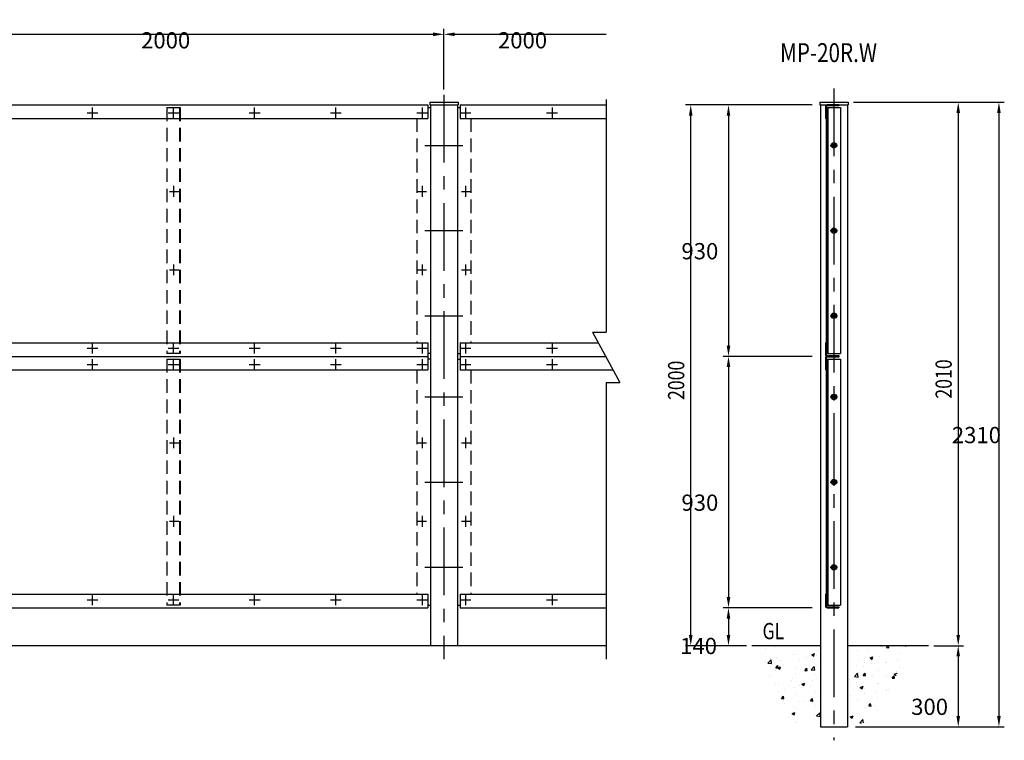
# Model space of a CAD drawing. Extents: x 184 to 7133, y 123 to 5252.
# Drawn here: x 3491 to 7133, y 2587 to 5252 of the extents above; entities that cross this region are included whole.
import ezdxf

# ---------------------------------------------------------------- set-up
doc = ezdxf.new("R2010")
doc.units = 0
doc.header["$LTSCALE"] = 200
doc.header["$PDMODE"] = 33
doc.header["$PDSIZE"] = 5
doc.linetypes.add('CENTER', pattern=[2, 1.25, -0.25, 0.25, -0.25])
doc.linetypes.add('HIDDEN', pattern=[0.375, 0.25, -0.125])
doc.layers.get('0').update_dxf_attribs({"linetype": 'CONTINUOUS'})
doc.layers.get('DEFPOINTS').update_dxf_attribs({"linetype": 'CONTINUOUS'})
for name, color, linetype in [('CENTER', 3, 'CENTER'), ('HASEN', 7, 'HIDDEN'), ('HATCH', 2, 'CONTINUOUS'), ('MOJI', 6, 'CONTINUOUS'), ('SJC', 1, 'CONTINUOUS'), ('SJC2', 7, 'CONTINUOUS'), ('SUNPOU', 4, 'CONTINUOUS')]:
    doc.layers.add(name, color=color, linetype=linetype)
doc.styles.add('EXT08', font='ROMANS', dxfattribs={"width": 0.8, "bigfont": 'EXTFONT'})
doc.dimstyles.get("Standard").update_dxf_attribs({"dimscale": 20, "dimtxt": 3, "dimasz": 2, "dimexe": 1, "dimexo": 1, "dimgap": 1.2, "dimtad": 1, "dimcen": 0.09, "dimclrd": 256, "dimclre": 256, "dimclrt": 256, "dimazin": 3, "dimtfac": 1, "dimtmove": 0, "dimatfit": 3})

# ---------------------------------------------------------------- blocks, each defined once
blk = doc.blocks.new('*D9')
at = {"layer": 'DEFPOINTS', "color": 0}
for p in [(6555.3, 4946.9), (6562.8, 2636.9), (7113.2, 2636.9)]:
    blk.add_point(p, dxfattribs=at)
at = {"layer": 'SUNPOU'}
for p, q in [((6575.3, 4946.9), (7133.2, 4946.9)), ((7113.2, 4906.9), (7113.2, 2676.9)), ((6582.8, 2636.9), (7133.2, 2636.9))]:
    blk.add_line(p, q, dxfattribs=at)
for points in [[(7106.5, 4906.9), (7119.9, 4906.9), (7113.2, 4946.9)], [(7106.5, 2676.9), (7119.9, 2676.9), (7113.2, 2636.9)]]:
    blk.add_solid(points, dxfattribs=at)
at = {"layer": 'SUNPOU', "style": 'EXT08'}
blk.add_text('2310', height=60, dxfattribs=at).set_placement((6939.2, 3685.8))
blk = doc.blocks.new('*D10')
at = {"layer": 'DEFPOINTS', "color": 0}
for p in [(6442.8, 4936.9), (6113.1, 4006.9), (6442.8, 4006.9)]:
    blk.add_point(p, dxfattribs=at)
at = {"layer": 'SUNPOU'}
for p, q in [((6422.8, 4936.9), (6093.1, 4936.9)), ((6113.1, 4896.9), (6113.1, 4046.9)), ((6422.8, 4006.9), (6093.1, 4006.9))]:
    blk.add_line(p, q, dxfattribs=at)
for points in [[(6106.4, 4896.9), (6119.7, 4896.9), (6113.1, 4936.9)], [(6106.4, 4046.9), (6119.7, 4046.9), (6113.1, 4006.9)]]:
    blk.add_solid(points, dxfattribs=at)
at = {"layer": 'SUNPOU', "style": 'EXT08'}
blk.add_text('930', height=60, dxfattribs=at).set_placement((5939.1, 4365.8))
blk = doc.blocks.new('*D11')
at = {"layer": 'DEFPOINTS', "color": 0}
for p in [(6142.8, 4006.9), (6113.1, 3076.9), (6113.1, 3076.9)]:
    blk.add_point(p, dxfattribs=at)
at = {"layer": 'SUNPOU'}
for p, q in [((6122.8, 4006.9), (6093.1, 4006.9)), ((6113.1, 3966.9), (6113.1, 3116.9))]:
    blk.add_line(p, q, dxfattribs=at)
for points in [[(6106.4, 3966.9), (6119.7, 3966.9), (6113.1, 4006.9)], [(6106.4, 3116.9), (6119.7, 3116.9), (6113.1, 3076.9)]]:
    blk.add_solid(points, dxfattribs=at)
at = {"layer": 'SUNPOU', "style": 'EXT08'}
blk.add_text('930', height=60, dxfattribs=at).set_placement((5939.1, 3435.8))
blk = doc.blocks.new('*D14')
at = {"layer": 'DEFPOINTS', "color": 0}
for p in [(6442.8, 3076.9), (6113.1, 2936.9), (6199.4, 2936.9)]:
    blk.add_point(p, dxfattribs=at)
at = {"layer": 'SUNPOU'}
for p, q in [((6422.8, 3076.9), (6093.1, 3076.9)), ((6113.1, 3036.9), (6113.1, 2976.9)), ((6179.4, 2936.9), (6093.1, 2936.9))]:
    blk.add_line(p, q, dxfattribs=at)
for points in [[(6106.4, 3036.9), (6119.7, 3036.9), (6113.1, 3076.9)], [(6106.4, 2976.9), (6119.7, 2976.9), (6113.1, 2936.9)]]:
    blk.add_solid(points, dxfattribs=at)
at = {"layer": 'SUNPOU', "style": 'EXT08'}
blk.add_text('140', height=60, dxfattribs=at).set_placement((5934.2, 2905.8))
blk = doc.blocks.new('*D12')
at = {"layer": 'DEFPOINTS', "color": 0}
for p in [(6862.8, 2936.9), (6962.8, 2636.9), (6962.8, 2636.9)]:
    blk.add_point(p, dxfattribs=at)
at = {"layer": 'SUNPOU'}
for p, q in [((6882.8, 2936.9), (6982.8, 2936.9)), ((6962.8, 2896.9), (6962.8, 2676.9))]:
    blk.add_line(p, q, dxfattribs=at)
for points in [[(6956.1, 2896.9), (6969.5, 2896.9), (6962.8, 2936.9)], [(6956.1, 2676.9), (6969.5, 2676.9), (6962.8, 2636.9)]]:
    blk.add_solid(points, dxfattribs=at)
at = {"layer": 'SUNPOU', "style": 'EXT08'}
blk.add_text('300', height=60, dxfattribs=at).set_placement((6788.8, 2680.8))
blk = doc.blocks.new('*D4')
at = {"layer": 'DEFPOINTS', "color": 0}
for p in [(5060.5, 5197.9), (3060.5, 4973.6), (5060.5, 4973.6)]:
    blk.add_point(p, dxfattribs=at)
at = {"layer": 'SUNPOU'}
for p, q in [((3060.5, 4993.6), (3060.5, 5217.9)), ((5060.5, 4993.6), (5060.5, 5217.9)), ((3100.5, 5197.9), (5020.5, 5197.9))]:
    blk.add_line(p, q, dxfattribs=at)
for points in [[(3100.5, 5204.6), (3100.5, 5191.2), (3060.5, 5197.9)], [(5020.5, 5204.6), (5020.5, 5191.2), (5060.5, 5197.9)]]:
    blk.add_solid(points, dxfattribs=at)
at = {"layer": 'SUNPOU', "style": 'EXT08'}
blk.add_text('2000', height=60, dxfattribs=at).set_placement((3940.5, 5145.7))
blk = doc.blocks.new('*X13')
at = {"color": 0}
for p, q in [((6455.4, 2954.6), (6455.4, 2954.6)), ((6763.4, 2957.2), (6763.4, 2957.2)), ((6764.8, 2958.2), (6764.8, 2958.2)), ((6843.4, 2953.8), (6843.4, 2953.8)), ((6850.9, 2952.7), (6850.9, 2952.7)), ((6865.2, 2951.6), (6871, 2958.5)), ((6865.2, 2951.6), (6874.2, 2950.8)), ((6874.2, 2950.8), (6872.8, 2958.5)), ((6923.5, 2950.5), (6923.5, 2950.5)), ((6934.5, 2958.5), (6937.8, 2956.3)), ((6937.8, 2956.3), (6938.5, 2958.5)), ((6417.8, 2949.6), (6417.8, 2949.6)), ((6457.1, 2916.2), (6457.1, 2916.2)), ((6522.6, 2925.2), (6522.6, 2925.2)), ((6534.1, 2926.8), (6534.1, 2926.8)), ((6567.5, 2915.4), (6567.5, 2915.4)), ((6588.7, 2925), (6599.2, 2929)), ((6588.7, 2925), (6596.2, 2919.9)), ((6596.2, 2919.9), (6599.2, 2929)), ((6605, 2920.3), (6605, 2920.3)), ((6609.9, 2936.4), (6609.9, 2936.4)), ((6610, 2940.2), (6610, 2940.2)), ((6756.6, 2940.3), (6756.6, 2940.3)), ((6794.1, 2945.2), (6794.1, 2945.2)), ((6804.3, 2912.9), (6814.8, 2917)), ((6811.7, 2907.9), (6814.8, 2917)), ((6838.7, 2917.9), (6838.7, 2917.9)), ((6916.6, 2929.1), (6916.6, 2929.1)), ((6415.9, 2895.4), (6415.9, 2895.4)), ((6426.3, 2894.2), (6438, 2906.3)), ((6426.3, 2894.2), (6439.6, 2892.1)), ((6435.1, 2910.2), (6435.1, 2910.2)), ((6439.6, 2892.1), (6438, 2906.3)), ((6455.7, 2876.4), (6462.9, 2885.1)), ((6461.7, 2911.3), (6461.7, 2911.3)), ((6462.7, 2876.6), (6473.2, 2880.6)), ((6464.7, 2875.7), (6462.9, 2885.1)), ((6470.1, 2871.5), (6473.2, 2880.6)), ((6472.7, 2902.9), (6472.7, 2902.9)), ((6541.7, 2907.9), (6541.7, 2907.9)), ((6586.4, 2869.3), (6598.1, 2881.5)), ((6599.7, 2867.3), (6598.1, 2881.5)), ((6608, 2886.5), (6608, 2886.5)), ((6754.6, 2886), (6754.6, 2886)), ((6763, 2908.3), (6763, 2908.3)), ((6778.8, 2880.7), (6778.8, 2880.7)), ((6782, 2897.7), (6782, 2897.7)), ((6804.3, 2912.9), (6811.7, 2907.9)), ((6811.5, 2893.5), (6811.5, 2893.5)), ((6862, 2894.4), (6862, 2894.4)), ((6866.3, 2895.7), (6866.3, 2895.7)), ((6906.2, 2906), (6906.2, 2906)), ((6914.8, 2879.2), (6914.8, 2879.2)), ((6433.3, 2843.7), (6433.3, 2843.7)), ((6455.3, 2866.3), (6455.3, 2866.3)), ((6455.7, 2876.4), (6464.6, 2875.7)), ((6462.7, 2876.6), (6470.1, 2871.5)), ((6528, 2856.2), (6528, 2856.2)), ((6532.3, 2876.9), (6532.3, 2876.9)), ((6563.3, 2867), (6570.5, 2875.7)), ((6563.3, 2867), (6572.2, 2866.3)), ((6565.6, 2861.1), (6565.6, 2861.1)), ((6572.2, 2866.2), (6570.5, 2875.6)), ((6586.4, 2869.3), (6599.7, 2867.3)), ((6603.9, 2850.7), (6603.9, 2850.7)), ((6746.5, 2844.5), (6758.2, 2856.7)), ((6746.5, 2844.5), (6759.8, 2842.4)), ((6759.8, 2842.4), (6758.2, 2856.7)), ((6761.1, 2858.3), (6761.1, 2858.3)), ((6778.4, 2848.2), (6785.7, 2856.8)), ((6778.4, 2848.2), (6787.4, 2847.4)), ((6787.4, 2847.4), (6785.7, 2856.8)), ((6814.8, 2847.8), (6814.8, 2847.8)), ((6836.9, 2867.9), (6836.9, 2867.9)), ((6866.7, 2846.8), (6866.7, 2846.8)), ((6886, 2838.8), (6893.3, 2847.4)), ((6895, 2838), (6893.3, 2847.4)), ((6893.8, 2852.5), (6904.3, 2856.6)), ((6893.8, 2852.5), (6900.6, 2848)), ((6902.2, 2862.8), (6902.2, 2862.8)), ((6903.8, 2855), (6904.3, 2856.6)), ((6453.4, 2816.4), (6453.4, 2816.4)), ((6464.1, 2814.5), (6464.1, 2814.5)), ((6512.5, 2831.2), (6512.5, 2831.2)), ((6516.4, 2835.7), (6516.4, 2835.7)), ((6530.4, 2826.9), (6530.4, 2826.9)), ((6544.2, 2811.1), (6544.2, 2811.1)), ((6552.2, 2816.2), (6562.7, 2820.2)), ((6552.2, 2816.2), (6559.7, 2811.1)), ((6559.7, 2811.1), (6562.7, 2820.2)), ((6582.9, 2809.5), (6582.9, 2809.5)), ((6592.6, 2827.9), (6592.6, 2827.9)), ((6606.2, 2836.5), (6606.2, 2836.5)), ((6727.3, 2832.8), (6727.3, 2832.8)), ((6752.7, 2821.1), (6752.7, 2821.1)), ((6759.3, 2808.4), (6759.3, 2808.4)), ((6767.8, 2804.2), (6778.3, 2808.2)), ((6767.8, 2804.2), (6775.2, 2799.1)), ((6772, 2834.4), (6772, 2834.4)), ((6775.2, 2799.1), (6778.3, 2808.2)), ((6832.8, 2817.7), (6832.8, 2817.7)), ((6835.1, 2818), (6835.1, 2818)), ((6886, 2838.8), (6895, 2838)), ((6464.8, 2787.7), (6464.8, 2787.7)), ((6476.5, 2763.6), (6483.7, 2772.2)), ((6485.5, 2762.8), (6483.7, 2772.2)), ((6488.5, 2797), (6488.5, 2797)), ((6526.1, 2802), (6526.1, 2802)), ((6528.6, 2777), (6528.6, 2777)), ((6552.3, 2802.7), (6552.3, 2802.7)), ((6604.4, 2786.6), (6604.4, 2786.6)), ((6732.5, 2775.2), (6732.5, 2775.2)), ((6784.4, 2800.9), (6784.4, 2800.9)), ((6784.6, 2780.3), (6784.6, 2780.3)), ((6827.3, 2787.7), (6827.3, 2787.7)), ((6833.2, 2768.1), (6833.2, 2768.1)), ((6864.4, 2797.6), (6864.4, 2797.6)), ((6864.8, 2792.6), (6864.8, 2792.6)), ((6872, 2795.3), (6872, 2795.3)), ((6476.5, 2763.6), (6485.5, 2762.8)), ((6482.7, 2755), (6482.7, 2755)), ((6486.6, 2742.8), (6486.6, 2742.8)), ((6522.1, 2735.2), (6522.1, 2735.2)), ((6543.4, 2750.3), (6543.4, 2750.3)), ((6562.8, 2751.6), (6562.8, 2751.6)), ((6584.1, 2754.2), (6591.3, 2762.8)), ((6584.1, 2754.2), (6593, 2753.4)), ((6593.1, 2753.4), (6591.3, 2762.8)), ((6602.6, 2736.7), (6602.6, 2736.7)), ((6609.6, 2750.2), (6609.6, 2750.2)), ((6722.9, 2744.8), (6722.9, 2744.8)), ((6757.5, 2758.5), (6757.5, 2758.5)), ((6799.3, 2735.4), (6806.5, 2744)), ((6799.3, 2735.4), (6808.2, 2734.6)), ((6803, 2741.5), (6803, 2741.5)), ((6808.2, 2734.6), (6806.5, 2744)), ((6825.4, 2733.4), (6825.4, 2733.4)), ((6515.7, 2707.4), (6526.2, 2711.4)), ((6515.7, 2707.4), (6523.2, 2702.4)), ((6523.2, 2702.4), (6526.2, 2711.4)), ((6526.8, 2727.1), (6526.8, 2727.1)), ((6598.7, 2703.6), (6598.7, 2703.6)), ((6606.3, 2698.4), (6618, 2710.6)), ((6606.3, 2698.4), (6619.6, 2696.3)), ((6619.6, 2696.3), (6618, 2710.6)), ((6731.3, 2695.4), (6741.8, 2699.4)), ((6731.3, 2695.4), (6738.7, 2690.4)), ((6738.7, 2690.4), (6741.8, 2699.4)), ((6755.7, 2708.5), (6755.7, 2708.5)), ((6787.8, 2728.5), (6787.8, 2728.5)), ((6831.4, 2718.1), (6831.4, 2718.1)), ((6504, 2691.1), (6504, 2691.1)), ((6525, 2677.1), (6525, 2677.1)), ((6533.5, 2675), (6533.5, 2675)), ((6600.7, 2686.7), (6600.7, 2686.7)), ((6766.4, 2673.6), (6778, 2685.7)), ((6766.4, 2673.6), (6773, 2672.5)), ((6779.6, 2672.5), (6778.1, 2685.7)), ((6778.4, 2690.8), (6778.4, 2690.8)), ((6785.9, 2674.3), (6785.9, 2674.3))]:
    blk.add_line(p, q, dxfattribs=at)
blk = doc.blocks.new('*U50')
at = {"layer": 'SUNPOU', "style": 'EXT08', "width": 0.8}
blk.add_text('2010', height=60, rotation=90, dxfattribs=at).set_placement((6938.8, 3850.5))
blk = doc.blocks.new('*D25')
at = {"layer": 'DEFPOINTS', "color": 0}
for p in [(6575.3, 4946.9), (6852.8, 2936.9), (6962.8, 2936.9)]:
    blk.add_point(p, dxfattribs=at)
at = {"layer": 'SUNPOU'}
for p, q in [((6595.3, 4946.9), (6982.8, 4946.9)), ((6962.8, 4906.9), (6962.8, 2976.9)), ((6872.8, 2936.9), (6982.8, 2936.9))]:
    blk.add_line(p, q, dxfattribs=at)
for points in [[(6956.1, 4906.9), (6969.5, 4906.9), (6962.8, 4946.9)], [(6956.1, 2976.9), (6969.5, 2976.9), (6962.8, 2936.9)]]:
    blk.add_solid(points, dxfattribs=at)
blk.add_blockref('*U50', (0, 0))
blk = doc.blocks.new('*U51')
at = {"layer": 'SUNPOU', "style": 'EXT08', "width": 0.8}
blk.add_text('2000', height=60, rotation=90, dxfattribs=at).set_placement((5949.5, 3845.5))
blk = doc.blocks.new('*D26')
at = {"layer": 'DEFPOINTS', "color": 0}
for p in [(5973.5, 4936.9), (6422.8, 4936.9), (6199.4, 2936.9)]:
    blk.add_point(p, dxfattribs=at)
at = {"layer": 'SUNPOU'}
for p, q in [((6402.8, 4936.9), (5953.5, 4936.9)), ((5973.5, 2976.9), (5973.5, 4896.9)), ((6179.4, 2936.9), (5953.5, 2936.9))]:
    blk.add_line(p, q, dxfattribs=at)
for points in [[(5966.8, 4896.9), (5980.2, 4896.9), (5973.5, 4936.9)], [(5966.8, 2976.9), (5980.2, 2976.9), (5973.5, 2936.9)]]:
    blk.add_solid(points, dxfattribs=at)
blk.add_blockref('*U51', (0, 0))
blk = doc.blocks.new('B0060002')
at = {"layer": 'SJC'}
for p, q in [((0, 25), (0, -19)), ((0, 25), (3.2, 25)), ((3.2, 25), (3.2, -18.6)), ((6, -25), (50, -25)), ((6.4, -21.8), (50, -21.8)), ((50, -21.8), (50, -25))]:
    blk.add_line(p, q, dxfattribs=at)
for centre, radius in [((6, -19), 6), ((6.4, -18.6), 3.2)]:
    blk.add_arc(centre, radius, 180, 270, dxfattribs=at)
blk = doc.blocks.new('*D33')
at = {"layer": 'DEFPOINTS', "color": 0}
for p in [(5660.5, 5197.9), (5060.5, 4973.6), (5660.5, 4956.9)]:
    blk.add_point(p, dxfattribs=at)
at = {"layer": 'SUNPOU'}
for p, q in [((5060.5, 4993.6), (5060.5, 5217.9)), ((5100.5, 5197.9), (5660.5, 5197.9))]:
    blk.add_line(p, q, dxfattribs=at)
blk.add_solid([(5100.5, 5204.6), (5100.5, 5191.2), (5060.5, 5197.9)], dxfattribs=at)
at = {"layer": 'SUNPOU', "style": 'EXT08'}
blk.add_text('2000', height=60, dxfattribs=at).set_placement((5260.5, 5145.7))
blk = doc.blocks.new('_NONE')

msp = doc.modelspace()

# ---------------------------------------------------------------- linework, layer by layer
at = {"layer": 'CENTER'}
for p, q in [((6502.816, 4996.947), (6502.816, 2586.947)), ((5060.514, 4973.641), (5060.514, 2886.947)), ((3760.514, 4886.947), (3760.514, 4926.947)), ((4060.514, 4886.947), (4060.514, 4926.947)), ((4360.514, 4886.947), (4360.514, 4926.947)), ((4660.514, 4886.947), (4660.514, 4926.947)), ((4980.514, 4926.947), (4980.514, 4886.947)), ((5140.514, 4926.947), (5140.514, 4886.947)), ((5460.514, 4926.947), (5460.514, 4886.947)), ((3740.514, 4906.947), (3780.514, 4906.947)), ((4040.514, 4906.947), (4080.514, 4906.947)), ((4340.514, 4906.947), (4380.514, 4906.947)), ((4640.514, 4906.947), (4680.514, 4906.947)), ((4960.514, 4906.947), (5000.514, 4906.947)), ((5120.514, 4906.947), (5160.514, 4906.947)), ((5440.514, 4906.947), (5480.514, 4906.947)), ((4990.514, 4786.947), (5130.514, 4786.947)), ((6489.24, 4786.947), (6516.393, 4786.947)), ((6502.816, 4800.524), (6502.816, 4773.37)), ((4060.514, 4636.947), (4060.514, 4596.947)), ((4980.514, 4636.947), (4980.514, 4596.947)), ((5140.514, 4636.947), (5140.514, 4596.947)), ((4045.514, 4616.947), (4080.514, 4616.947)), ((4960.514, 4616.947), (4995.514, 4616.947)), ((5125.514, 4616.947), (5160.514, 4616.947)), ((6502.816, 4485.524), (6502.816, 4458.37)), ((4990.514, 4471.947), (5130.514, 4471.947)), ((6489.24, 4471.947), (6516.393, 4471.947)), ((4060.514, 4346.947), (4060.514, 4306.947)), ((4980.514, 4346.947), (4980.514, 4306.947)), ((5140.514, 4346.947), (5140.514, 4306.947)), ((4045.514, 4326.947), (4080.514, 4326.947)), ((4960.514, 4326.947), (4995.514, 4326.947)), ((5125.514, 4326.947), (5160.514, 4326.947)), ((5160.514, 4326.947), (5160.514, 4326.947)), ((4990.514, 4156.947), (5130.514, 4156.947)), ((6489.24, 4156.947), (6516.393, 4156.947)), ((6502.816, 4170.524), (6502.816, 4143.37)), ((3760.514, 4016.947), (3760.514, 4056.947)), ((4060.514, 4016.947), (4060.514, 4056.947)), ((4360.514, 4016.947), (4360.514, 4056.947)), ((4660.514, 4016.947), (4660.514, 4056.947)), ((4980.514, 4056.947), (4980.514, 4016.947)), ((5140.514, 4056.947), (5140.514, 4016.947)), ((5460.514, 4056.947), (5460.514, 4016.947)), ((3740.514, 4036.947), (3780.514, 4036.947)), ((4040.514, 4036.947), (4080.514, 4036.947)), ((4340.514, 4036.947), (4380.514, 4036.947)), ((4640.514, 4036.947), (4680.514, 4036.947)), ((4960.514, 4036.947), (5000.514, 4036.947)), ((5120.514, 4036.947), (5160.514, 4036.947)), ((5440.514, 4036.947), (5480.514, 4036.947)), ((3740.514, 3976.947), (3780.514, 3976.947)), ((3760.514, 3956.947), (3760.514, 3996.947)), ((4040.514, 3976.947), (4080.514, 3976.947)), ((4060.514, 3956.947), (4060.514, 3996.947)), ((4340.514, 3976.947), (4380.514, 3976.947)), ((4360.514, 3956.947), (4360.514, 3996.947)), ((4640.514, 3976.947), (4680.514, 3976.947)), ((4660.514, 3956.947), (4660.514, 3996.947)), ((4960.514, 3976.947), (5000.514, 3976.947)), ((4980.514, 3996.947), (4980.514, 3956.947)), ((5120.514, 3976.947), (5160.514, 3976.947)), ((5140.514, 3996.947), (5140.514, 3956.947)), ((5440.514, 3976.947), (5480.514, 3976.947)), ((5460.514, 3996.947), (5460.514, 3956.947)), ((6502.816, 3870.524), (6502.816, 3843.37)), ((4990.514, 3856.947), (5130.514, 3856.947)), ((6489.24, 3856.947), (6516.393, 3856.947)), ((4045.514, 3686.947), (4080.514, 3686.947)), ((4060.514, 3706.947), (4060.514, 3666.947)), ((4960.514, 3686.947), (4995.514, 3686.947)), ((4980.514, 3706.947), (4980.514, 3666.947)), ((5125.514, 3686.947), (5160.514, 3686.947)), ((5125.514, 3686.947), (5160.514, 3686.947)), ((5140.514, 3706.947), (5140.514, 3666.947)), ((5140.514, 3706.947), (5140.514, 3666.947)), ((4990.514, 3541.947), (5130.514, 3541.947)), ((6489.24, 3541.947), (6516.393, 3541.947)), ((6502.816, 3555.524), (6502.816, 3528.37)), ((4045.514, 3396.947), (4080.514, 3396.947)), ((4060.514, 3416.947), (4060.514, 3376.947)), ((4960.514, 3396.947), (4995.514, 3396.947)), ((4980.514, 3416.947), (4980.514, 3376.947)), ((5125.514, 3396.947), (5160.514, 3396.947)), ((5125.514, 3396.947), (5160.514, 3396.947)), ((5140.514, 3416.947), (5140.514, 3376.947)), ((5140.514, 3416.947), (5140.514, 3376.947)), ((4990.514, 3226.947), (5130.514, 3226.947)), ((6489.24, 3226.947), (6516.393, 3226.947)), ((6502.816, 3240.524), (6502.816, 3213.37)), ((3740.514, 3106.947), (3780.514, 3106.947)), ((3760.514, 3086.947), (3760.514, 3126.947)), ((4040.514, 3106.947), (4080.514, 3106.947)), ((4060.514, 3086.947), (4060.514, 3126.947)), ((4340.514, 3106.947), (4380.514, 3106.947)), ((4360.514, 3086.947), (4360.514, 3126.947)), ((4640.514, 3106.947), (4680.514, 3106.947)), ((4660.514, 3086.947), (4660.514, 3126.947)), ((4960.514, 3106.947), (5000.514, 3106.947)), ((4980.514, 3126.947), (4980.514, 3086.947)), ((5120.514, 3106.947), (5160.514, 3106.947)), ((5140.514, 3126.947), (5140.514, 3086.947)), ((5440.514, 3106.947), (5480.514, 3106.947)), ((5460.514, 3126.947), (5460.514, 3086.947))]:
    msp.add_line(p, q, dxfattribs=at)
at = {"layer": 'HASEN'}
for p, q in [((4035.514, 4926.947), (4085.514, 4926.947)), ((4035.514, 4926.947), (4035.514, 4016.947)), ((4082.314, 4926.947), (4082.314, 4016.947)), ((4085.514, 4926.947), (4085.514, 4016.947)), ((4960.514, 4886.947), (4960.514, 4056.947)), ((5160.514, 4886.947), (5160.514, 4056.947)), ((4085.514, 4016.947), (4035.514, 4016.947)), ((4035.514, 3996.947), (4085.514, 3996.947)), ((4035.514, 3996.947), (4035.514, 3086.947)), ((4082.314, 3996.947), (4082.314, 3086.947)), ((4085.514, 3996.947), (4085.514, 3086.947)), ((4960.514, 3956.947), (4960.514, 3126.947)), ((5160.514, 3956.947), (5160.514, 3126.947)), ((4085.514, 3086.947), (4035.514, 3086.947))]:
    msp.add_line(p, q, dxfattribs=at)
at = {"layer": 'SJC'}
for p, q in [((3120.514, 4936.947), (5000.514, 4936.947)), ((5000.514, 4936.947), (5000.514, 4886.947)), ((5000.514, 4926.947), (5010.514, 4926.947)), ((5008.014, 4946.947), (5113.014, 4946.947)), ((5008.014, 4946.947), (5008.014, 4936.947)), ((5008.014, 4936.947), (5113.014, 4936.947)), ((5010.514, 4936.947), (5010.514, 2936.947)), ((5110.514, 4936.947), (5110.514, 2936.947)), ((5110.514, 4926.947), (5120.514, 4926.947)), ((5113.014, 4946.947), (5113.014, 4936.947)), ((5120.514, 4936.947), (5660.514, 4936.947)), ((5120.514, 4936.947), (5120.514, 4886.947)), ((6450.316, 4946.947), (6555.316, 4946.947)), ((6450.316, 4946.947), (6450.316, 4936.947)), ((6450.316, 4936.947), (6555.316, 4936.947)), ((6452.816, 4936.947), (6452.816, 2636.947)), ((6552.816, 4936.947), (6552.816, 2636.947)), ((6555.316, 4946.947), (6555.316, 4936.947)), ((3120.514, 4886.947), (5000.514, 4886.947)), ((5120.514, 4886.947), (5660.514, 4886.947)), ((3120.514, 4056.947), (5000.514, 4056.947)), ((5000.514, 4056.947), (5000.514, 4006.947)), ((5120.514, 4056.947), (5631.18, 4056.947)), ((5120.514, 4056.947), (5120.514, 4006.947)), ((3120.514, 4006.947), (5000.514, 4006.947)), ((5010.514, 4016.947), (5000.514, 4016.947)), ((5000.514, 4006.947), (5000.514, 3956.947)), ((5110.514, 4016.947), (5120.514, 4016.947)), ((5120.514, 4006.947), (5658.49, 4006.947)), ((5120.514, 4006.947), (5120.514, 3956.947)), ((5010.514, 3996.947), (5000.514, 3996.947)), ((5110.514, 3996.947), (5120.514, 3996.947)), ((3120.514, 3956.947), (5000.514, 3956.947)), ((5120.514, 3956.947), (5685.799, 3956.947)), ((3120.514, 3126.947), (5000.514, 3126.947)), ((5000.514, 3126.947), (5000.514, 3076.947)), ((5120.514, 3126.947), (5660.514, 3126.947)), ((5120.514, 3126.947), (5120.514, 3076.947)), ((3120.514, 3076.947), (5000.514, 3076.947)), ((5000.514, 3086.947), (5010.514, 3086.947)), ((5110.514, 3086.947), (5120.514, 3086.947)), ((5120.514, 3076.947), (5660.514, 3076.947)), ((777.529, 2936.947), (5660.514, 2936.947)), ((5010.514, 2936.947), (5110.514, 2936.947)), ((6199.438, 2936.947), (6452.816, 2936.947)), ((6552.816, 2936.947), (6852.816, 2936.947)), ((6452.816, 2636.947), (6552.816, 2636.947))]:
    msp.add_line(p, q, dxfattribs=at)
at = {"layer": 'SJC2'}
for p, q in [((5660.514, 4956.947), (5660.514, 4096.427)), ((6474.816, 4926.947), (6527.816, 4926.947)), ((6474.816, 4926.947), (6474.816, 4016.947)), ((6477.816, 4926.947), (6477.816, 4016.947)), ((6481.016, 4926.947), (6481.016, 4016.947)), ((6527.816, 4926.947), (6527.816, 4016.947)), ((5609.616, 4096.427), (5711.413, 3910.053)), ((5609.616, 4096.427), (5660.514, 4096.427)), ((6474.816, 4016.947), (6527.816, 4016.947)), ((6474.816, 3996.947), (6527.816, 3996.947)), ((6474.816, 3996.947), (6474.816, 3086.947)), ((6477.816, 3996.947), (6477.816, 3086.947)), ((6481.016, 3996.947), (6481.016, 3086.947)), ((6527.816, 3996.947), (6527.816, 3086.947)), ((5660.514, 3910.053), (5660.514, 2886.947)), ((5660.514, 3910.053), (5711.413, 3910.053)), ((6474.816, 3086.947), (6527.816, 3086.947))]:
    msp.add_line(p, q, dxfattribs=at)
for points in [[(6498.246, 4794.864), (6493.675, 4786.947), (6498.246, 4779.03), (6507.387, 4779.03), (6511.958, 4786.947), (6507.387, 4794.864)], [(6498.246, 4479.864), (6493.675, 4471.947), (6498.246, 4464.03), (6507.387, 4464.03), (6511.958, 4471.947), (6507.387, 4479.864)], [(6498.246, 4164.864), (6493.675, 4156.947), (6498.246, 4149.03), (6507.387, 4149.03), (6511.958, 4156.947), (6507.387, 4164.864)], [(6498.246, 3864.864), (6493.675, 3856.947), (6498.246, 3849.03), (6507.387, 3849.03), (6511.958, 3856.947), (6507.387, 3864.864)], [(6498.246, 3549.864), (6493.675, 3541.947), (6498.246, 3534.03), (6507.387, 3534.03), (6511.958, 3541.947), (6507.387, 3549.864)], [(6498.246, 3234.864), (6493.675, 3226.947), (6498.246, 3219.03), (6507.387, 3219.03), (6511.958, 3226.947), (6507.387, 3234.864)]]:
    msp.add_lwpolyline(points, close=True, dxfattribs=at)
for centre, radius in [((6502.816, 4786.947), 10), ((6502.816, 4786.947), 5), ((6502.816, 4471.947), 10), ((6502.816, 4471.947), 5), ((6502.816, 4156.947), 10), ((6502.816, 4156.947), 5), ((6502.816, 3856.947), 10), ((6502.816, 3856.947), 5), ((6502.816, 3541.947), 10), ((6502.816, 3541.947), 5), ((6502.816, 3226.947), 10), ((6502.816, 3226.947), 5)]:
    msp.add_circle(centre, radius, dxfattribs=at)

# ---------------------------------------------------------------- block references
at = {"layer": 'HATCH'}
msp.add_blockref('*X13', (-167.698, -21.504), dxfattribs=at)
at = {"layer": 'SJC', "rotation": 270}
for p in [(6496.616, 4936.947), (6496.616, 4006.947)]:
    msp.add_blockref('B0060002', p, dxfattribs=at)
at = {"layer": 'SJC'}
for p in [(6471.616, 4031.947), (6471.616, 3101.947)]:
    msp.add_blockref('B0060002', p, dxfattribs=at)

# ---------------------------------------------------------------- texts
at = {"layer": 'MOJI', "style": 'EXT08', "width": 0.8}
for s, height, p in [('MP-20R.W', 70, (6303.864, 5095.084)), ('GL', 60, (6238.8, 2960.879))]:
    msp.add_text(s, height=height, dxfattribs=at).set_placement(p)

# ---------------------------------------------------------------- dimensions: what is measured, and where the dimension line sits
at = {"layer": 'SUNPOU'}
dim = msp.add_linear_dim(base=(5060.514, 5197.904), p1=(3060.514, 4973.641), p2=(5060.514, 4973.641), dimstyle='Standard', override={"dimscale": 20, "dimtxt": 3, "dimasz": 2, "dimexe": 1, "dimexo": 1, "dimgap": 1.2, "dimtad": 1, "dimtih": 0, "dimtoh": 0, "dimdec": 1, "dimzin": 8, "dimclrd": 256, "dimclre": 256, "dimclrt": 256, "dimaunit": 1, "dimtofl": 1, "dimtmove": 2}, dxfattribs=at)
dim.commit()
dim.dimension.update_dxf_attribs({"geometry": '*D4', "text_midpoint": (4060.514, 5251.904)})
dim = msp.add_linear_dim(base=(5660.514, 5197.904), p1=(5060.514, 4973.641), p2=(5660.514, 4956.947), text='2000', dimstyle='Standard', override={"dimscale": 20, "dimtxt": 3, "dimasz": 2, "dimexe": 1, "dimexo": 1, "dimgap": 1.2, "dimtad": 1, "dimtih": 0, "dimtoh": 0, "dimdec": 1, "dimzin": 8, "dimblk2": 'NONE', "dimsah": 1, "dimse2": 1, "dimclrd": 256, "dimclre": 256, "dimclrt": 256, "dimaunit": 1, "dimtofl": 1, "dimtmove": 2}, dxfattribs=at)
dim.commit()
dim.dimension.update_dxf_attribs({"geometry": '*D33', "text_midpoint": (5380.514, 5251.904)})
for base, p1, p2, override, picture, middle in [((5973.484, 4936.947), (6199.438, 2936.947), (6422.816, 4936.947), {"dimscale": 20, "dimtxt": 3, "dimasz": 2, "dimexe": 1, "dimexo": 1, "dimgap": 1.2, "dimtad": 1, "dimtih": 0, "dimtoh": 0, "dimdec": 1, "dimzin": 8, "dimclrd": 256, "dimclre": 256, "dimclrt": 256, "dimaunit": 1, "dimtofl": 1}, '*D26', (5919.484, 3936.947)), ((6113.066, 4006.947), (6442.816, 4936.947), (6442.816, 4006.947), {"dimscale": 20, "dimtxt": 3, "dimasz": 2, "dimexe": 1, "dimexo": 1, "dimgap": 1.2, "dimtad": 1, "dimtih": 0, "dimtoh": 0, "dimdec": 1, "dimzin": 8, "dimclrd": 256, "dimclre": 256, "dimclrt": 256, "dimaunit": 1, "dimtofl": 1, "dimtmove": 2}, '*D10', (6059.066, 4471.947)), ((7113.206, 2636.947), (6555.316, 4946.947), (6562.816, 2636.947), {"dimscale": 20, "dimtxt": 3, "dimasz": 2, "dimexe": 1, "dimexo": 1, "dimgap": 1.2, "dimtad": 1, "dimtih": 0, "dimtoh": 0, "dimdec": 1, "dimzin": 8, "dimclrd": 256, "dimclre": 256, "dimclrt": 256, "dimaunit": 1, "dimtofl": 1, "dimtmove": 2}, '*D9', (7059.206, 3791.947)), ((6962.816, 2936.947), (6575.316, 4946.947), (6852.816, 2936.947), {"dimscale": 20, "dimtxt": 3, "dimasz": 2, "dimexe": 1, "dimexo": 1, "dimgap": 1.2, "dimtad": 1, "dimtih": 0, "dimtoh": 0, "dimdec": 1, "dimzin": 8, "dimclrd": 256, "dimclre": 256, "dimclrt": 256, "dimaunit": 1, "dimtofl": 1}, '*D25', (6908.816, 3941.947)), ((6113.066, 3076.947), (6142.816, 4006.947), (6113.066, 3076.947), {"dimscale": 20, "dimtxt": 3, "dimasz": 2, "dimexe": 1, "dimexo": 1, "dimgap": 1.2, "dimtad": 1, "dimtih": 0, "dimtoh": 0, "dimdec": 1, "dimzin": 8, "dimclrd": 256, "dimclre": 256, "dimclrt": 256, "dimaunit": 1, "dimtofl": 1, "dimtmove": 2}, '*D11', (6059.066, 3541.947)), ((6962.816, 2636.947), (6862.816, 2936.947), (6962.816, 2636.947), {"dimscale": 20, "dimtxt": 3, "dimasz": 2, "dimexe": 1, "dimexo": 1, "dimgap": 1.2, "dimtad": 1, "dimtih": 0, "dimtoh": 0, "dimdec": 1, "dimzin": 8, "dimclrd": 256, "dimclre": 256, "dimclrt": 256, "dimaunit": 1, "dimtofl": 1, "dimtmove": 2}, '*D12', (6908.816, 2786.947))]:
    dim = msp.add_linear_dim(base=base, p1=p1, p2=p2, angle=90, dimstyle='Standard', override=override, dxfattribs=at)
    dim.commit()
    dim.dimension.update_dxf_attribs({"geometry": picture, "text_midpoint": middle})
dim = msp.add_linear_dim(base=(6113.066, 2936.947), p1=(6442.816, 3076.947), p2=(6199.438, 2936.947), angle=90, dimstyle='Standard', override={"dimscale": 20, "dimtxt": 3, "dimasz": 2, "dimexe": 1, "dimexo": 1, "dimgap": 1.2, "dimtad": 1, "dimtih": 0, "dimtoh": 0, "dimdec": 1, "dimzin": 8, "dimclrd": 256, "dimclre": 256, "dimclrt": 256, "dimaunit": 1, "dimtofl": 1, "dimtmove": 2}, dxfattribs=at)
dim.commit()
dim.dimension.update_dxf_attribs({"geometry": '*D14', "text_midpoint": (6054.246, 3012.053), "dimtype": 128})

doc.saveas('drawing.dxf')
